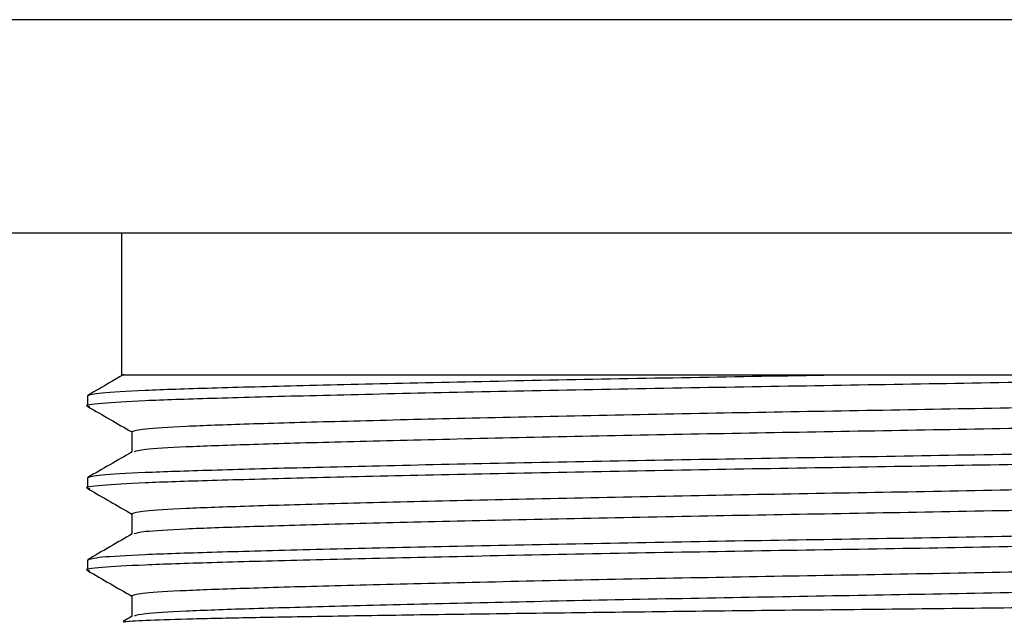
# Model space of a CAD drawing. Extents: x 27 to 700, y 17 to 419.
# Drawn here: x 587 to 615, y 310 to 327 of the extents above; entities that cross this region are included whole.
import ezdxf

# ---------------------------------------------------------------- set-up
doc = ezdxf.new("R2010")
doc.units = 0
doc.layers.get('0').update_dxf_attribs({"linetype": 'CONTINUOUS'})

msp = doc.modelspace()

# ---------------------------------------------------------------- linework, layer by layer
at = {"color": 7, "linetype": 'CONTINUOUS'}
for p, q in [((609.7885395366103, 326.8164492386516), (577.2885395366103, 326.8164492386516)), ((642.2885395366103, 326.8164492386516), (609.7885395366103, 326.8164492386516)), ((609.7885395366103, 320.8164492386516), (577.2885395366103, 320.8164492386516)), ((589.7885395366103, 320.8164492386516), (589.7885395366103, 316.8164492386516)), ((642.2885395366103, 320.8164492386516), (609.7885395366103, 320.8164492386516)), ((624.4702258731581, 316.8164492386516), (609.7885395366106, 316.8164492386516)), ((588.8335395366103, 316.2391992386516), (588.8335395366103, 315.9505742386516)), ((590.0833224474467, 315.2290117386516), (590.0833224474467, 314.658225184555)), ((588.8335395366103, 313.9301992386516), (588.8335395366103, 313.6415742386516)), ((590.0833224474467, 312.9200117386516), (590.0833224474467, 312.3492251845549)), ((588.8335395366103, 311.6211992386516), (588.8335395366103, 311.3325742386515)), ((590.0833224474467, 310.6110117386517), (590.0833224474467, 310.0402251845549)), ((590.0928825420144, 310.0457477719851), (589.8348698342874, 309.8967013659658))]:
    msp.add_line(p, q, dxfattribs=at)
for points, knots in [([(624.4702258731581, 316.8164492386516), (623.4381145430789, 316.7917227766288), (621.3681691902264, 316.7421327530868), (617.6784443246632, 316.6663116774827), (613.7802875806029, 316.5932940595676), (609.764568632874, 316.5274457432279), (605.7266516143951, 316.4611431829853), (601.7549628724979, 316.3866479396071), (598.0501005187056, 316.3096885145904), (594.8316694065783, 316.2340524736714), (592.2487335952986, 316.1639093087612), (590.3106963578275, 316.0998040562137), (589.1589600580014, 316.0270969139992), (588.6933408649443, 315.971730438777), (588.8780437748161, 315.9418723621959), (588.9049410006862, 315.9375243016785)], [0, 0, 0, 0, 0.08237204362661461, 0.1652008111341822, 0.2469006008903676, 0.3260106528575796, 0.4065372966023547, 0.4897198592836162, 0.574014281647342, 0.6577490994043124, 0.739317580063144, 0.8190998825704451, 0.9015572907338267, 0.9856643526177343, 1, 1, 1, 1]), ([(609.7885395366106, 316.8164492386516), (608.4492533388654, 316.7944646807315), (605.7265087860798, 316.7497704731578), (601.7551110239572, 316.6752723755146), (598.0496505292202, 316.5983134113989), (594.8332889966586, 316.5226784314363), (592.242923363403, 316.452530721008), (590.3321684543155, 316.3884423552628), (589.0750547242931, 316.3156699342732), (588.914574397968, 316.264857220152), (588.8335395366104, 316.2391992386516)], [0, 0, 0, 0, 0.1220741182442458, 0.2481744686425023, 0.3759603393112715, 0.502897879095274, 0.6265513668093423, 0.747497103240912, 0.8724981578751283, 1, 1, 1, 1]), ([(589.8565778360319, 316.8362414445936), (589.7269395496334, 316.7613527959353), (589.3888895565383, 316.5660701532443), (589.0508382414606, 316.3707948388731), (588.8424257197465, 316.2504053628336)], [0, 0, 0, 0, 0.3834885047960357, 1, 1, 1, 1]), ([(609.7885395366106, 316.8164492386516), (608.7102194227201, 316.8164492386516), (606.5535780231688, 316.8164492386516), (603.3891802693747, 316.8164492386516), (600.3414386670784, 316.8164492386516), (597.4777374129827, 316.8164492386516), (594.9480502797838, 316.8164492386516), (592.8348100822099, 316.8164492386516), (591.2396099477876, 316.8164492386516), (590.196310934799, 316.8164492386516), (589.8820965185257, 316.8164492386516), (589.836253081464, 316.8164492386516), (589.8338179922405, 316.8164492386516)], [0, 0, 0, 0, 0.105205266893403, 0.2104106481094595, 0.3183286971326276, 0.4295931576150234, 0.5440848869565185, 0.6553407569289236, 0.7698525144590502, 0.8800623751358352, 0.9936292120201734, 0.9999999999999999, 0.9999999999999999, 0.9999999999999999, 0.9999999999999999]), ([(629.4236578066111, 316.3698873055509), (629.3569248376112, 316.3488052834188), (629.210605621857, 316.30258068123), (628.0801386280306, 316.2342795739993), (626.2888936701831, 316.1701772500852), (623.8515073386499, 316.1000332800772), (620.8273951851637, 316.0243973207776), (617.342822174176, 315.9474387033052), (613.6083173820725, 315.8729405932619), (609.7885379198608, 315.8062617426622), (605.9687682648037, 315.7395828677342), (602.2342329403677, 315.6650848334318), (598.7497738476545, 315.5881259333651), (595.7252424067129, 315.5124910141816), (593.2893682897186, 315.4423432928596), (591.492568631316, 315.3782547483566), (590.3104330696315, 315.3054823722431), (590.1595242307302, 315.2546697135734), (590.0833224474467, 315.2290117386516)], [0, 0, 0, 0, 0.05300795553394945, 0.1162256467637941, 0.177392253524209, 0.2399283748735671, 0.3041255022604111, 0.3687517003772212, 0.4325253931843328, 0.4942627070667929, 0.556000020949252, 0.6197737137563635, 0.6843999118731736, 0.7485970392600187, 0.8111331606093763, 0.8722997673697913, 0.9355174585996361, 1, 1, 1, 1]), ([(588.8456292383929, 315.9375038352186), (589.0540355296873, 315.817118613818), (589.4666042098838, 315.578799647534), (589.8791643062908, 315.3404723409232), (590.0833224474467, 315.2225344687729)], [0, 0, 0, 0, 0.505143267771533, 1, 1, 1, 1]), ([(629.4937566257738, 315.8062617386516), (629.4175548424981, 315.7806037637298), (629.2666460036123, 315.72979110506), (628.0845104418154, 315.6570187289468), (626.2877107838289, 315.5929301844428), (623.851836665243, 315.5227824631248), (620.8273052304378, 315.4471475439261), (617.3428461146573, 315.3701886439166), (613.6083108744093, 315.2956906094053), (609.788540915716, 315.2290117352305), (605.9687625914119, 315.162332881808), (602.2342533955789, 315.087834782689), (598.7496971062588, 315.0108761237356), (595.725523328258, 314.9352403173064), (593.288359274061, 314.8650957959003), (591.4962978366584, 314.8009954974073), (590.3589663052953, 314.7320917067278), (590.2120368257921, 314.6852489062646), (590.1439764055302, 314.6635504649678)], [0, 0, 0, 0, 0.06438300243593947, 0.1275031071969256, 0.1885752936605899, 0.2510148806516082, 0.3151129096555364, 0.379639347051142, 0.4433145951133404, 0.5049566077226698, 0.5665986203319979, 0.6302738683941962, 0.6948003057898019, 0.7588983347937313, 0.8213379217847492, 0.8824101082484135, 0.9455302130093997, 1, 1, 1, 1]), ([(630.6823016229698, 315.0958915989723), (630.7050468143518, 315.0921622572523), (630.8833855158742, 315.0629215290149), (630.4161051937002, 315.0081753147673), (629.2668979235542, 314.93546974352), (627.3282065943139, 314.8713640707249), (624.7454463263617, 314.8012210719397), (621.5269762763704, 314.7255847857174), (617.8220879222959, 314.6486261760518), (613.8505394840303, 314.5741279850623), (609.788547667785, 314.507449243689), (605.7265065281307, 314.440770471759), (601.7551116465485, 314.3662723759004), (598.0496503625471, 314.2893134112956), (594.8332890399394, 314.2136784314631), (592.2429233522311, 314.1435307210011), (590.3321684573756, 314.0794423552648), (589.0750547234995, 314.0066699342727), (588.9145743977016, 313.9558572201518), (588.8335395366104, 313.9301992386516)], [0, 0, 0, 0, 0.009233279685790227, 0.07239557066382991, 0.1343190131317096, 0.1942335184418559, 0.2554893986807964, 0.3183721436690715, 0.3816751376615672, 0.4441431529588437, 0.5046166398428948, 0.565090126726945, 0.6275581420242217, 0.690861136016718, 0.7537438810049931, 0.8149997612439337, 0.8749142665540802, 0.9368377090219603, 1, 1, 1, 1]), ([(630.7435395366102, 314.7960742386516), (630.6625247349812, 314.7704165352857), (630.5020841346669, 314.7196043719782), (629.244680090446, 314.6468279256904), (627.3349973284858, 314.5827544256037), (625.566018003989, 314.5348870107304), (623.5691033237338, 314.4848703833897), (621.3420075085925, 314.4329461337722), (617.6853713505741, 314.3573610900872), (613.7785085237318, 314.2842813690083), (609.7650476928985, 314.2184491605103), (605.7265175908017, 314.1521422269538), (601.754999827246, 314.0776482032167), (598.0500906255652, 314.0006884440197), (594.831671975684, 313.9250524919976), (592.2487329317576, 313.8549093040279), (590.3106965410025, 313.7908040575203), (589.1589600048857, 313.7180969136203), (588.6933408666891, 313.6627304387895), (588.8780437750378, 313.6328723621975), (588.9049410006862, 313.6285243016785)], [0, 0, 0, 0, 0.06306434615200854, 0.1248917648578326, 0.1847133616349211, 0.2458742532906351, 0.2501896423506451, 0.3119530538426253, 0.3740589216311298, 0.4353182702080923, 0.4946358065672866, 0.5550155181138586, 0.6173866651880852, 0.6805914961684763, 0.7433767298185338, 0.8045376214742468, 0.8643592182513352, 0.9261866369571593, 0.9892509831091685, 1, 1, 1, 1]), ([(590.0928825420144, 314.6637477719851), (589.8844760913145, 314.5433566204684), (589.4676579655691, 314.3025712994623), (589.0508382098094, 314.0617950143297), (588.8424257197465, 313.9414053628337)], [0, 0, 0, 0, 0.4999937330632472, 1, 1, 1, 1]), ([(629.4236578066111, 314.0608873055509), (629.3569248376112, 314.0398052834188), (629.210605621857, 313.99358068123), (628.0801386280306, 313.9252795739994), (626.2888936701831, 313.8611772500853), (623.8515073386499, 313.7910332800772), (620.8273951851637, 313.7153973207776), (617.342822174176, 313.6384387033052), (613.6083173820725, 313.5639405932619), (609.7885379198608, 313.4972617426623), (605.9687682648037, 313.4305828677342), (602.2342329403677, 313.3560848334318), (598.7497738476545, 313.279125933365), (595.7252424067129, 313.2034910141816), (593.2893682897186, 313.1333432928596), (591.492568631316, 313.0692547483567), (590.3104330696315, 312.9964823722431), (590.1595242307302, 312.9456697135734), (590.0833224474467, 312.9200117386516)], [0, 0, 0, 0, 0.05300795553394945, 0.1162256467637941, 0.177392253524209, 0.2399283748735671, 0.3041255022604111, 0.3687517003772212, 0.4325253931843328, 0.4942627070667929, 0.556000020949252, 0.6197737137563635, 0.6843999118731736, 0.7485970392600187, 0.8111331606093763, 0.8722997673697913, 0.9355174585996361, 1, 1, 1, 1]), ([(588.8456292383929, 313.6285038352186), (589.0540355296873, 313.508118613818), (589.4666042098838, 313.269799647534), (589.8791643062908, 313.0314723409232), (590.0833224474467, 312.913534468773)], [0, 0, 0, 0, 0.5051432677715332, 1, 1, 1, 1]), ([(629.4937566257738, 313.4972617386516), (629.4175548424981, 313.4716037637298), (629.2666460036123, 313.4207911050601), (628.0845104418154, 313.3480187289468), (626.2877107838289, 313.2839301844428), (623.851836665243, 313.2137824631247), (620.8273052304378, 313.1381475439261), (617.3428461146573, 313.0611886439166), (613.6083108744093, 312.9866906094053), (609.788540915716, 312.9200117352305), (605.9687625914119, 312.853332881808), (602.2342533955789, 312.778834782689), (598.7496971062588, 312.7018761237356), (595.725523328258, 312.6262403173063), (593.288359274061, 312.5560957959003), (591.4962978366584, 312.4919954974072), (590.3589663052953, 312.4230917067277), (590.2120368257921, 312.3762489062647), (590.1439764055302, 312.3545504649679)], [0, 0, 0, 0, 0.06438300243593947, 0.1275031071969256, 0.1885752936605899, 0.2510148806516082, 0.3151129096555364, 0.379639347051142, 0.4433145951133404, 0.5049566077226698, 0.5665986203319979, 0.6302738683941962, 0.6948003057898019, 0.7588983347937313, 0.8213379217847492, 0.8824101082484135, 0.9455302130093997, 1, 1, 1, 1]), ([(630.6823016229698, 312.7868915989724), (630.7050468143518, 312.7831622572522), (630.8833855158742, 312.753921529015), (630.4161051937002, 312.6991753147673), (629.2668979235542, 312.62646974352), (627.3282065943139, 312.5623640707249), (624.7454463263617, 312.4922210719396), (621.5269762763704, 312.4165847857175), (617.8220879222959, 312.3396261760518), (613.8505394840303, 312.2651279850623), (609.788547667785, 312.198449243689), (605.7265065281307, 312.1317704717591), (601.7551116465485, 312.0572723759004), (598.0496503625471, 311.9803134112956), (594.8332890399394, 311.9046784314631), (592.2429233522311, 311.8345307210011), (590.3321684573756, 311.7704423552648), (589.0750547234995, 311.6976699342727), (588.9145743977016, 311.6468572201518), (588.8335395366104, 311.6211992386516)], [0, 0, 0, 0, 0.009233279685789752, 0.07239557066382946, 0.1343190131317092, 0.1942335184418554, 0.255489398680796, 0.3183721436690712, 0.3816751376615669, 0.4441431529588433, 0.5046166398428946, 0.5650901267269448, 0.6275581420242216, 0.6908611360167177, 0.753743881004993, 0.8149997612439336, 0.8749142665540801, 0.9368377090219602, 1, 1, 1, 1]), ([(630.6721380725343, 312.4740243016786), (630.6007453114256, 312.4527495747614), (630.4449789987027, 312.4063319027929), (629.2402251747085, 312.3378382936023), (627.3362707080395, 312.2737514620713), (625.5660013588325, 312.2258870494686), (623.5691172288246, 312.1758703510284), (621.3420013297824, 312.1239461481521), (617.6853729865842, 312.0483610862797), (613.7785081035579, 311.9752813699861), (609.7650478060419, 311.909449160247), (605.7265175591483, 311.8431422270275), (601.7549998359739, 311.7686482031963), (598.0500906232288, 311.6916884440251), (594.8316719762907, 311.6160524919962), (592.2487329316009, 311.5459093040283), (590.3106965410458, 311.4818040575203), (589.1589600048732, 311.4090969136203), (588.6933408666896, 311.3537304387895), (588.8780437750379, 311.3238723621975), (588.9049410006862, 311.3195243016786)], [0, 0, 0, 0, 0.05288377788288997, 0.1153830018022875, 0.1758546089055447, 0.2376800634160759, 0.2420423426896803, 0.3044768639047726, 0.3672575624827096, 0.4291825437290536, 0.4891446133878192, 0.5501803996316716, 0.6132292599706294, 0.6771208628697657, 0.7405883091721455, 0.8024137636826757, 0.8628853707859327, 0.9253845947053304, 0.9891341862941112, 1, 1, 1, 1]), ([(590.0928825420144, 312.3547477719851), (589.8844760913145, 312.2343566204684), (589.4676579655691, 311.9935712994623), (589.0508382098094, 311.7527950143297), (588.8424257197465, 311.6324053628337)], [0, 0, 0, 0, 0.4999937330632547, 1, 1, 1, 1]), ([(629.4236578066111, 311.7518873055509), (629.3569248376112, 311.7308052834188), (629.210605621857, 311.68458068123), (628.0801386280306, 311.6162795739994), (626.2888936701831, 311.5521772500853), (623.8515073386499, 311.4820332800772), (620.8273951851637, 311.4063973207776), (617.342822174176, 311.3294387033051), (613.6083173820725, 311.2549405932619), (609.7885379198608, 311.1882617426622), (605.9687682648037, 311.1215828677342), (602.2342329403677, 311.0470848334318), (598.7497738476545, 310.970125933365), (595.7252424067129, 310.8944910141817), (593.2893682897186, 310.8243432928596), (591.492568631316, 310.7602547483567), (590.3104330696315, 310.6874823722431), (590.1595242307302, 310.6366697135734), (590.0833224474467, 310.6110117386517)], [0, 0, 0, 0, 0.05300795553394856, 0.1162256467637933, 0.1773922535242083, 0.2399283748735664, 0.3041255022604104, 0.3687517003772205, 0.4325253931843321, 0.4942627070667925, 0.5560000209492516, 0.619773713756363, 0.6843999118731733, 0.7485970392600185, 0.8111331606093762, 0.8722997673697912, 0.935517458599636, 1, 1, 1, 1]), ([(588.8456292383929, 311.3195038352186), (589.0540355296873, 311.199118613818), (589.4666042098838, 310.960799647534), (589.8791643062908, 310.7224723409232), (590.0833224474467, 310.604534468773)], [0, 0, 0, 0, 0.5051432677715332, 1, 1, 1, 1]), ([(629.4937566257738, 311.1882617386516), (629.4175548424981, 311.1626037637299), (629.2666460036123, 311.1117911050601), (628.0845104418154, 311.0390187289468), (626.2877107838289, 310.9749301844428), (623.851836665243, 310.9047824631248), (620.8273052304378, 310.8291475439261), (617.3428461146573, 310.7521886439166), (613.6083108744093, 310.6776906094054), (609.788540915716, 310.6110117352305), (605.9687625914119, 310.544332881808), (602.2342533955789, 310.469834782689), (598.7496971062588, 310.3928761237356), (595.725523328258, 310.3172403173064), (593.288359274061, 310.2470957959003), (591.4962978366584, 310.1829954974073), (590.3589663052953, 310.1140917067278), (590.2120368257921, 310.0672489062647), (590.1439764055302, 310.0455504649678)], [0, 0, 0, 0, 0.06438300243593946, 0.1275031071969256, 0.1885752936605899, 0.2510148806516082, 0.3151129096555363, 0.3796393470511419, 0.4433145951133404, 0.5049566077226697, 0.5665986203319978, 0.6302738683941961, 0.6948003057898018, 0.7588983347937311, 0.821337921784749, 0.8824101082484134, 0.9455302130093994, 1, 1, 1, 1]), ([(589.8501509976167, 309.8702492090691), (589.8591541083418, 309.8785755551265), (589.8827933662261, 309.9004378478037), (590.531382244568, 309.9350061138531), (591.7342676518333, 309.9729456748838), (593.4719180449848, 310.0079901553027), (595.6821389213196, 310.0472525866159), (598.2821108132712, 310.0876016510929), (601.2444939233618, 310.1289946235751), (604.4362839919794, 310.1693366249955), (607.8157488271297, 310.2084456214578), (611.2289892377504, 310.2433970611485), (614.6409968934051, 310.2819056714097), (617.9067301923491, 310.3219946673486), (620.9895315958474, 310.3633580231446), (623.7444729582054, 310.4039532707286), (626.1319349913755, 310.4436657290643), (628.0449934295087, 310.479107553779), (629.4525897052428, 310.5166345681531), (630.337152917717, 310.5556178359799), (630.4505196317383, 310.5820486133475), (630.5048662694129, 310.5947192097696)], [0, 0, 0, 0, 0.03232338804823966, 0.084870766234896, 0.1373472108637164, 0.1913391806271685, 0.2440190628245021, 0.2982003734713893, 0.3513168264296684, 0.4059736601312779, 0.4590901129615637, 0.5137443016417339, 0.5669901207224284, 0.6217493831183077, 0.6755058454719285, 0.7308212488880946, 0.7845777110519969, 0.839892562378949, 0.8937053012380956, 0.9490436012879029, 1, 1, 1, 1])]:
    msp.add_open_spline(points, degree=3, knots=knots, dxfattribs=at)

doc.saveas('drawing.dxf')
